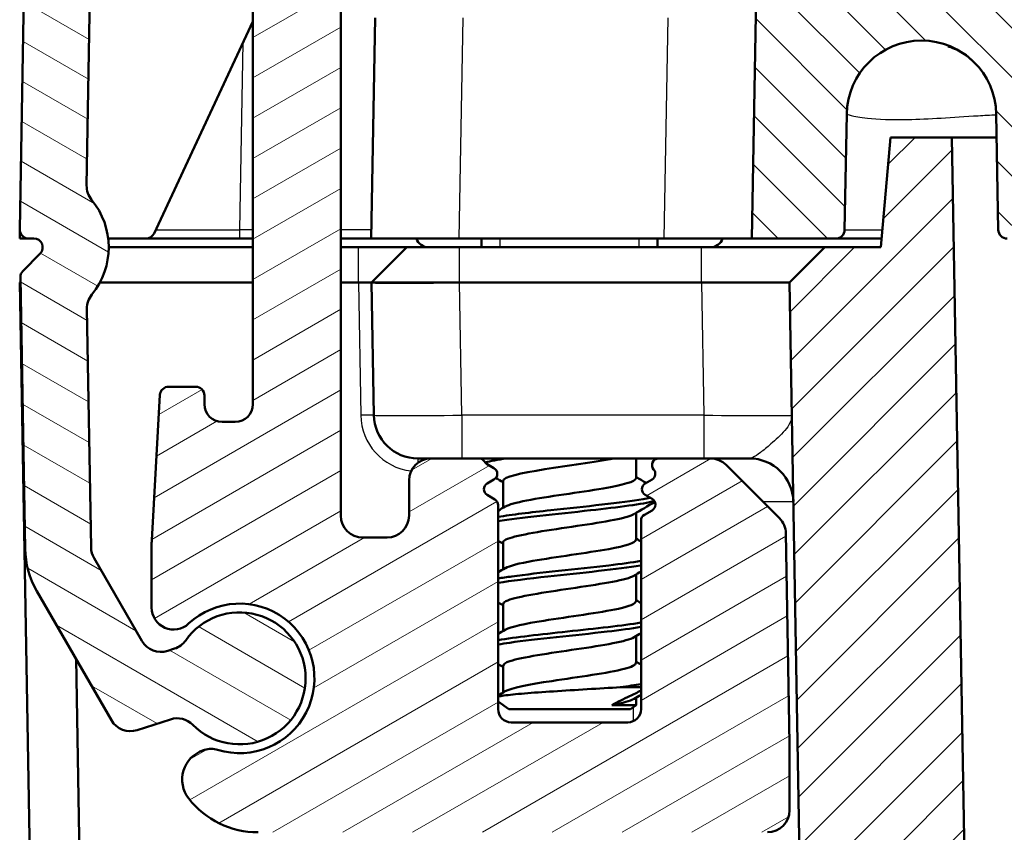
# Model space of a CAD drawing. Units: millimetres. Extents: x 1 to 840, y 1 to 593.
# Drawn here: x 255 to 277, y 525 to 544 of the extents above; entities that cross this region are included whole.
import ezdxf

# ---------------------------------------------------------------- set-up
doc = ezdxf.new("R2010")
doc.units = ezdxf.units.MM
for name, color, linetype, lineweight in [('Schraffur (ISO)', 1, 'Continuous', 18), ('Sichtbar (ISO)', 7, 'Continuous', 50), ('Sichtbar schmal (ISO)', 1, 'Continuous', 25)]:
    doc.layers.add(name, color=color, linetype=linetype, lineweight=lineweight)

msp = doc.modelspace()

# ---------------------------------------------------------------- hatches: boundary and pattern name
at = {"layer": 'Schraffur (ISO)'}
h = msp.add_hatch(dxfattribs=at)
h.set_pattern_fill('ANSI31', color=256, scale=6.35, angle=105.00024554, style=0)
h.set_pattern_definition([(150.00025, (0, 0), (-0.3968721, -0.6874094), [])])
edge = h.paths.add_edge_path()
edge.add_ellipse((261.614599, 551.162562), major_axis=(0, -0.8), ratio=1, start_angle=270, end_angle=293.30420214)
edge.add_ellipse((261.614599, 551.162562), major_axis=(0.3164903, -0.7347339), ratio=1, start_angle=270, end_angle=336.69579786)
edge.add_line((261.614599, 550.362562), (261.864599, 550.362562))
edge.add_line((261.864599, 550.362562), (262.064599, 550.362562))
edge.add_ellipse((262.064599, 551.862562), major_axis=(1.5, 0), ratio=1, start_angle=270, end_angle=310)
edge.add_line((263.0287804, 550.7134953), (263.1359928, 550.8034572))
edge.add_ellipse((262.814599, 551.1864794), major_axis=(0.3830222, 0.3213938), ratio=1, start_angle=270, end_angle=301.34420816)
edge.add_ellipse((263.4778191, 550.962562), major_axis=(0.0639764, 0.1894915), ratio=1, start_angle=18.65579184, end_angle=90, ccw=False)
edge.add_line((263.4778191, 551.162562), (270.064599, 551.162562))
edge.add_ellipse((270.064599, 552.662562), major_axis=(1.5, 0), ratio=1, start_angle=270, end_angle=360)
edge.add_line((271.564599, 552.662562), (270.564599, 552.662562))
edge.add_ellipse((270.064599, 552.662562), major_axis=(0, -0.5), ratio=1, start_angle=0, end_angle=90, ccw=False)
edge.add_line((270.064599, 552.162562), (261.614599, 552.162562))
edge.add_ellipse((261.614599, 551.362562), major_axis=(-0.8, 0), ratio=1, start_angle=270, end_angle=360)
edge.add_line((260.814599, 551.362562), (260.814599, 551.162562))
edge = h.paths.add_edge_path()
edge.add_ellipse((254.7681204, 538.862562), major_axis=(-0.0034905, -0.1999695), ratio=1, start_angle=270, end_angle=361)
edge.add_line((254.7681204, 538.662562), (254.887775, 538.662562))
edge.add_ellipse((254.887775, 538.462562), major_axis=(0.2, 0), ratio=1, start_angle=315.5, end_angle=450, ccw=False)
edge.add_line((255.030425, 538.3223801), (254.6373461, 537.9223801))
edge.add_ellipse((254.7799962, 537.7821983), major_axis=(-0.1401819, -0.1426501), ratio=1, start_angle=270, end_angle=315.5)
edge.add_line((254.5800267, 537.7787078), (254.6876818, 531.6111515))
edge.add_ellipse((256.6873772, 531.6460563), major_axis=(0.0349048, -1.9996954), ratio=1, start_angle=270, end_angle=299)
edge.add_line((254.9553264, 530.6460563), (256.64971, 527.7112977))
edge.add_ellipse((257.0827227, 527.9612977), major_axis=(0.25, -0.4330127), ratio=1, start_angle=270, end_angle=348)
edge.add_line((257.2372312, 527.4857695), (257.9895645, 527.7302174))
edge.add_ellipse((258.144073, 527.2546891), major_axis=(-0.1545085, 0.4755283), ratio=1, start_angle=296.74368395, end_angle=360, ccw=False)
edge.add_ellipse((259.564599, 528.662562), major_axis=(1.0559046, -1.0653945), ratio=1, start_angle=270, end_angle=190.1262137)
edge.add_ellipse((257.9289039, 529.813432), major_axis=(-0.2877175, -0.4089238), ratio=1, start_angle=53.13010235, end_angle=90, ccw=False)
edge.add_line((258.0834124, 529.3379038), (257.9289313, 529.2877098))
edge.add_ellipse((257.7744228, 529.7632381), major_axis=(-0.4755283, -0.1545085), ratio=1, start_angle=12, end_angle=90, ccw=False)
edge.add_line((257.3414101, 529.5132381), (256.2543645, 531.3960563))
edge.add_ellipse((256.6873772, 531.6460563), major_axis=(-0.25, 0.4330127), ratio=1, start_angle=61, end_angle=90, ccw=False)
edge.add_line((256.1874533, 531.6373301), (256.0927412, 537.0633863))
edge.add_ellipse((256.592665, 537.0721125), major_axis=(-0.0087262, 0.4999238), ratio=1, start_angle=49.80050205, end_angle=90, ccw=False)
edge.add_ellipse((254.887775, 538.462562), major_axis=(1.0744383, 1.317415), ratio=1, start_angle=270, end_angle=348.67985979)
edge.add_ellipse((256.5858286, 539.8613521), major_axis=(-0.3179069, 0.3859213), ratio=1, start_angle=49.51963816, end_angle=90, ccw=False)
edge.add_line((256.0859047, 539.8700783), (256.357454, 555.4271231))
edge.add_ellipse((256.8573778, 555.4183969), major_axis=(0.0087262, 0.4999238), ratio=1, start_angle=49.4147447, end_angle=90, ccw=False)
edge.add_ellipse((266.5809738, 546.7898582), major_axis=(8.9604056, 10.0975805), ratio=1, start_angle=82.1705106, end_angle=90, ccw=False)
edge.add_ellipse((258.1234494, 556.662562), major_axis=(0.3797194, 0.3252894), ratio=1, start_angle=49.4147447, end_angle=90, ccw=False)
edge.add_line((258.1234494, 557.162562), (267.864599, 557.162562))
edge.add_ellipse((267.864599, 556.662562), major_axis=(0.5, 0), ratio=1, start_angle=0, end_angle=90, ccw=False)
edge.add_line((268.364599, 556.662562), (268.364599, 556.462562))
edge.add_ellipse((268.864599, 556.462562), major_axis=(0, -0.5), ratio=1, start_angle=270, end_angle=360)
edge.add_line((268.864599, 555.962562), (270.064599, 555.962562))
edge.add_ellipse((270.064599, 555.462562), major_axis=(0.5, 0), ratio=1, start_angle=23.57817848, end_angle=90, ccw=False)
edge.add_line((270.5228565, 555.662562), (271.6063414, 555.662562))
edge.add_ellipse((272.064599, 555.462562), major_axis=(0.2, 0.4582576), ratio=1, start_angle=23.57817848, end_angle=90, ccw=False)
edge.add_ellipse((272.064599, 556.462562), major_axis=(0.5, 0), ratio=1, start_angle=270, end_angle=336.37718323)
edge.add_ellipse((272.064599, 556.462562), major_axis=(0.200357, 0.4581016), ratio=1, start_angle=270, end_angle=293.62281677)
edge.add_line((272.564599, 556.462562), (272.564599, 556.662562))
edge.add_ellipse((272.064599, 556.662562), major_axis=(0, 0.5), ratio=1, start_angle=270, end_angle=290.55924992)
edge.add_ellipse((272.064599, 556.662562), major_axis=(-0.1755879, 0.4681548), ratio=1, start_angle=270, end_angle=339.44075008)
edge.add_line((272.064599, 557.162562), (269.764599, 557.162562))
edge.add_ellipse((269.764599, 557.362562), major_axis=(-0.2, 0), ratio=1, start_angle=0, end_angle=90, ccw=False)
edge.add_line((269.564599, 557.362562), (269.564599, 558.462562))
edge.add_ellipse((269.364599, 558.462562), major_axis=(0, 0.2), ratio=1, start_angle=270, end_angle=360)
edge.add_line((269.364599, 558.662562), (257.7614323, 558.662562))
edge.add_ellipse((257.7614323, 557.662562), major_axis=(-1, 0), ratio=1, start_angle=270, end_angle=309.04770621)
edge.add_ellipse((266.5809738, 546.7898582), major_axis=(-11.6493255, -9.4495087), ratio=1, start_angle=270, end_angle=280.90458759)
edge.add_ellipse((255.8638482, 555.7978112), major_axis=(-0.6434252, -0.765509), ratio=1, start_angle=270, end_angle=309.04770621)
edge.add_line((254.8640005, 555.8152636), (254.5681509, 538.8660525))
h = msp.add_hatch(dxfattribs=at)
h.set_pattern_fill('ANSI31', color=256, scale=6.35, angle=90.00021046, style=0)
h.set_pattern_definition([(135.00021, (0, 0), (-0.5612639, -0.5612681), [])])
edge = h.paths.add_edge_path()
edge.add_ellipse((396.3003185, 545.162562), major_axis=(-0.5, 0), ratio=1, start_angle=1, end_angle=90)
edge.add_line((396.3003185, 544.662562), (396.3232503, 544.662562))
edge.add_ellipse((396.3232503, 544.162562), major_axis=(-0.0087262, 0.4999238), ratio=1, start_angle=270, end_angle=359, ccw=False)
edge.add_line((396.8231742, 544.1712882), (396.9193293, 538.662562))
edge.add_line((396.9193293, 538.662562), (395.0111384, 538.662562))
edge.add_ellipse((395.0111384, 538.862562), major_axis=(0.0034905, -0.1999695), ratio=1, start_angle=270, end_angle=359, ccw=False)
edge.add_line((394.8111689, 538.8590715), (394.765222, 541.4913643))
edge.add_ellipse((393.064599, 541.4616799), major_axis=(0.0296845, 1.7006231), ratio=1, start_angle=272, end_angle=450)
edge.add_line((391.3639759, 541.4913643), (391.318029, 538.8590715))
edge.add_ellipse((391.1180595, 538.862562), major_axis=(0.2, 0), ratio=1, start_angle=270, end_angle=359, ccw=False)
edge.add_line((391.1180595, 538.662562), (390.2611384, 538.662562))
edge.add_ellipse((390.2611384, 538.862562), major_axis=(0.0034905, -0.1999695), ratio=1, start_angle=270, end_angle=359, ccw=False)
edge.add_line((390.0611689, 538.8590715), (389.8021637, 553.6974668))
edge.add_ellipse((387.8024683, 553.662562), major_axis=(2, 0), ratio=1, start_angle=1, end_angle=90)
edge.add_line((387.8024683, 555.662562), (384.760424, 555.662562))
edge.add_line((384.760424, 555.662562), (384.760424, 555.762562))
edge.add_line((384.760424, 555.762562), (376.8081377, 555.762562))
edge.add_line((376.8081377, 555.762562), (376.8081377, 555.662562))
edge.add_line((376.8081377, 555.662562), (291.3210602, 555.662562))
edge.add_line((291.3210602, 555.662562), (291.3210602, 555.762562))
edge.add_line((291.3210602, 555.762562), (283.3687739, 555.762562))
edge.add_line((283.3687739, 555.762562), (283.3687739, 555.662562))
edge.add_line((283.3687739, 555.662562), (280.3267296, 555.662562))
edge.add_ellipse((280.3267296, 553.662562), major_axis=(0.0349048, 1.9996954), ratio=1, start_angle=1, end_angle=90)
edge.add_line((278.3270342, 553.6974668), (278.068029, 538.8590715))
edge.add_ellipse((277.8680595, 538.862562), major_axis=(0.2, 0), ratio=1, start_angle=270, end_angle=359, ccw=False)
edge.add_line((277.8680595, 538.662562), (277.0111384, 538.662562))
edge.add_ellipse((277.0111384, 538.862562), major_axis=(0.0034905, -0.1999695), ratio=1, start_angle=270, end_angle=359, ccw=False)
edge.add_line((276.8111689, 538.8590715), (276.765222, 541.4913643))
edge.add_ellipse((275.064599, 541.4616799), major_axis=(0.0296845, 1.7006231), ratio=1, start_angle=272, end_angle=450)
edge.add_line((273.3639759, 541.4913643), (273.318029, 538.8590715))
edge.add_ellipse((273.1180595, 538.862562), major_axis=(0.2, 0), ratio=1, start_angle=270, end_angle=359, ccw=False)
edge.add_line((273.1180595, 538.662562), (271.2098686, 538.662562))
edge.add_line((271.2098686, 538.662562), (271.3060237, 544.1712882))
edge.add_ellipse((271.8059476, 544.162562), major_axis=(-0.5, 0), ratio=1, start_angle=270, end_angle=359, ccw=False)
edge.add_line((271.8059476, 544.662562), (271.8288794, 544.662562))
edge.add_ellipse((271.8288794, 545.162562), major_axis=(-0.0087262, -0.4999238), ratio=1, start_angle=1, end_angle=90)
edge.add_line((272.3288033, 545.1538358), (272.5227006, 556.262205))
edge.add_line((272.5227006, 556.262205), (272.5327537, 556.8381499))
edge.add_line((272.5327537, 556.8381499), (272.550637, 557.8626838))
edge.add_line((272.550637, 557.8626838), (273.364599, 558.662562))
edge.add_line((273.364599, 558.662562), (394.764599, 558.662562))
edge.add_line((394.764599, 558.662562), (395.5785609, 557.8626838))
edge.add_line((395.5785609, 557.8626838), (395.8003947, 545.1538358))
h = msp.add_hatch(dxfattribs=at)
h.set_pattern_fill('ANSI31', color=256, scale=6.35, angle=-14.99997778, style=0)
h.set_pattern_definition([(30.00002, (0, 0), (-0.3968753, 0.6874075), [])])
edge = h.paths.add_edge_path()
edge.add_ellipse((268.8583812, 532.962562), major_axis=(-0.1299038, -0.075), ratio=1, start_angle=270, end_angle=390)
edge.add_line((268.7833812, 532.8326582), (268.939599, 532.7424658))
edge.add_ellipse((268.864599, 532.612562), major_axis=(0.1299038, -0.075), ratio=1, start_angle=330, end_angle=450, ccw=False)
edge.add_line((268.939599, 532.4826582), (268.764599, 532.3816219))
edge.add_ellipse((268.839599, 532.2517181), major_axis=(-0.1299038, -0.075), ratio=1, start_angle=270, end_angle=330)
edge.add_line((268.689599, 532.2517181), (268.689599, 527.962562))
edge.add_ellipse((268.389599, 527.962562), major_axis=(0, -0.3), ratio=1, start_angle=0, end_angle=90, ccw=False)
edge.add_line((268.389599, 527.662562), (265.739599, 527.662562))
edge.add_ellipse((265.739599, 527.962562), major_axis=(-0.3, 0), ratio=1, start_angle=0, end_angle=90, ccw=False)
edge.add_line((265.439599, 527.962562), (265.439599, 532.6017181))
edge.add_ellipse((265.289599, 532.6017181), major_axis=(0, 0.15), ratio=1, start_angle=270, end_angle=330)
edge.add_line((265.364599, 532.7316219), (265.189599, 532.8326582))
edge.add_ellipse((265.264599, 532.962562), major_axis=(-0.1299038, 0.075), ratio=1, start_angle=330, end_angle=450, ccw=False)
edge.add_line((265.189599, 533.0924658), (265.3458167, 533.1826582))
edge.add_ellipse((265.2708167, 533.312562), major_axis=(0.1299038, 0.075), ratio=1, start_angle=270, end_angle=390)
edge.add_line((265.3458167, 533.4424658), (265.189599, 533.5326582))
edge.add_ellipse((265.264599, 533.662562), major_axis=(-0.1299038, 0.075), ratio=1, start_angle=60, end_angle=90, ccw=False)
edge.add_ellipse((265.0047913, 533.512562), major_axis=(-0.075, 0.1299038), ratio=1, start_angle=270, end_angle=330)
edge.add_line((265.0047913, 533.662562), (263.914599, 533.662562))
edge.add_ellipse((263.914599, 533.162562), major_axis=(-0.5, 0), ratio=1, start_angle=270, end_angle=360)
edge.add_line((263.414599, 533.162562), (263.414599, 532.362562))
edge.add_ellipse((262.914599, 532.362562), major_axis=(0, -0.5), ratio=1, start_angle=0, end_angle=90, ccw=False)
edge.add_line((262.914599, 531.862562), (262.364599, 531.862562))
edge.add_ellipse((262.364599, 532.362562), major_axis=(-0.5, 0), ratio=1, start_angle=0, end_angle=90, ccw=False)
edge.add_line((261.864599, 532.362562), (261.864599, 550.362562))
edge.add_line((261.864599, 550.362562), (261.864599, 550.5046166))
edge.add_ellipse((261.664599, 550.5046166), major_axis=(0, 0.2), ratio=1, start_angle=270, end_angle=350)
edge.add_line((261.6993286, 550.7015782), (260.8798651, 550.8460717))
edge.add_line((260.8798651, 550.8460717), (259.7382471, 551.0473697))
edge.add_ellipse((259.564599, 550.062562), major_axis=(-0.9848078, 0.1736482), ratio=1, start_angle=270, end_angle=315)
edge.add_line((258.9910225, 550.881714), (258.5275579, 550.5571926))
edge.add_ellipse((259.1011344, 549.7380406), major_axis=(-0.819152, -0.5735764), ratio=1, start_angle=270, end_angle=297)
edge.add_line((258.2181868, 550.2075122), (257.8816514, 549.5745811))
edge.add_ellipse((258.764599, 549.1051095), major_axis=(-0.4694716, -0.8829476), ratio=1, start_angle=270, end_angle=298)
edge.add_line((257.764599, 549.1051095), (257.764599, 548.1942373))
edge.add_ellipse((257.964599, 548.1942373), major_axis=(0, -0.2), ratio=1, start_angle=270, end_angle=360)
edge.add_line((257.964599, 547.9942373), (258.564599, 547.9942373))
edge.add_ellipse((258.564599, 548.1942373), major_axis=(0.2, 0), ratio=1, start_angle=270, end_angle=360)
edge.add_line((258.764599, 548.1942373), (258.764599, 548.3942373))
edge.add_ellipse((259.164599, 548.3942373), major_axis=(0, 0.4), ratio=1, start_angle=0, end_angle=90, ccw=False)
edge.add_line((259.164599, 548.7942373), (259.464599, 548.7942373))
edge.add_ellipse((259.464599, 548.3942373), major_axis=(0.4, 0), ratio=1, start_angle=0, end_angle=90, ccw=False)
edge.add_line((259.864599, 548.3942373), (259.864599, 534.8942373))
edge.add_ellipse((259.464599, 534.8942373), major_axis=(0, -0.4), ratio=1, start_angle=0, end_angle=90, ccw=False)
edge.add_line((259.464599, 534.4942373), (259.164599, 534.4942373))
edge.add_ellipse((259.164599, 534.8942373), major_axis=(-0.4, 0), ratio=1, start_angle=0, end_angle=90, ccw=False)
edge.add_line((258.764599, 534.8942373), (258.764599, 535.0942373))
edge.add_ellipse((258.564599, 535.0942373), major_axis=(0, 0.2), ratio=1, start_angle=270, end_angle=360)
edge.add_line((258.564599, 535.2942373), (257.9535542, 535.2942373))
edge.add_ellipse((257.9535542, 535.0942373), major_axis=(-0.2, 0), ratio=1, start_angle=270, end_angle=356.74694669)
edge.add_line((257.7538765, 535.1055865), (257.5662103, 531.8037886))
edge.add_ellipse((258.564599, 531.7470426), major_axis=(-0.056746, -0.9983886), ratio=1, start_angle=270, end_angle=273.25305331)
edge.add_line((257.564599, 531.7470426), (257.564599, 530.2719097))
edge.add_ellipse((258.064599, 530.2719097), major_axis=(0, -0.5), ratio=1, start_angle=270, end_angle=402.98588608)
edge.add_ellipse((259.564599, 528.662562), major_axis=(1.2435869, 1.1590909), ratio=1, start_angle=209.91731269, end_angle=450, ccw=False)
edge.add_ellipse((258.9178276, 526.5597812), major_axis=(-0.4779047, 0.1469935), ratio=1, start_angle=270, end_angle=305.09680123)
edge.add_line((258.7633191, 527.0353095), (258.7417509, 527.0283015))
edge.add_ellipse((258.9580628, 526.362562), major_axis=(-0.6657396, -0.2163119), ratio=1, start_angle=270, end_angle=379.97987244)
edge.add_ellipse((259.9827579, 527.162562), major_axis=(1.2307692, -1.576454), ratio=1, start_angle=270, end_angle=322.02012756)
edge.add_line((259.9827579, 525.162562), (271.564599, 525.162562))
edge.add_ellipse((271.564599, 525.662562), major_axis=(0.5, 0), ratio=1, start_angle=270, end_angle=360)
edge.add_line((272.064599, 525.662562), (272.064599, 527.162562))
edge.add_ellipse((271.564599, 527.162562), major_axis=(0, 0.5), ratio=1, start_angle=270, end_angle=272)
edge.add_line((272.0642944, 527.1800117), (271.9808492, 531.9605796))
edge.add_ellipse((271.4809254, 531.9518534), major_axis=(-0.0087262, 0.4999238), ratio=1, start_angle=270, end_angle=314)
edge.add_line((271.8344788, 532.3054068), (270.6237702, 533.5161154))
edge.add_ellipse((270.2702169, 533.162562), major_axis=(0.3535534, 0.3535534), ratio=1, start_angle=0, end_angle=45)
edge.add_line((270.2702169, 533.662562), (269.0882058, 533.662562))
edge.add_ellipse((269.0882058, 533.512562), major_axis=(-0.15, 0), ratio=1, start_angle=270, end_angle=401.8103149)
edge.add_ellipse((268.864599, 533.312562), major_axis=(0.1, -0.1118034), ratio=1, start_angle=348.1896851, end_angle=450, ccw=False)
edge.add_line((268.939599, 533.1826582), (268.7833812, 533.0924658))
h = msp.add_hatch(dxfattribs=at)
h.set_pattern_fill('ANSI31', color=256, scale=6.35, style=0)
h.set_pattern_definition([(45, (0, 0), (-0.561266, 0.561266), [])])
edge = h.paths.add_edge_path()
edge.add_line((279.2769686, 474.962562), (278.3836487, 474.962562))
edge.add_spline(control_points=[(278.3836487, 474.962562), (278.2600609, 474.962562), (278.132285, 474.962562), (277.8860003, 474.999281), (277.7575272, 475.0315843), (277.4484614, 475.1845404), (277.3101601, 475.3031595), (277.1122001, 475.5308439), (277.0195425, 475.6722111), (276.8904573, 476.0594032), (276.8870555, 476.2542964), (276.8838771, 476.4363834)], knot_values=[-0.2387802238, -0.2387802238, -0.2387802238, -0.2387802238, -0.1913114084, -0.1913114084, -0.1517481692, -0.1517481692, -0.1016938849, -0.1016938849, -0.0546344144, -0.0546344144, 0, 0, 0, 0], degree=3, periodic=0)
edge.add_line((276.8838771, 476.4363834), (275.7575685, 540.962562))
edge.add_line((275.7575685, 540.962562), (274.3575685, 540.962562))
edge.add_line((274.3575685, 540.962562), (274.1388468, 538.462562))
edge.add_line((274.1388468, 538.462562), (272.864599, 538.462562))
edge.add_line((272.864599, 538.462562), (272.064599, 537.662562))
edge.add_line((272.064599, 537.662562), (273.2381886, 470.4276572))
edge.add_ellipse((275.237884, 470.462562), major_axis=(0.0349048, -1.9996954), ratio=1, start_angle=270, end_angle=359)
edge.add_line((275.237884, 468.462562), (326.2225112, 468.462562))
edge.add_ellipse((326.2225112, 468.762562), major_axis=(0.3, 0), ratio=1, start_angle=270, end_angle=358)
edge.add_line((326.5223284, 468.7520921), (326.5544883, 469.6730318))
edge.add_ellipse((326.8543056, 469.662562), major_axis=(0.0104698, 0.2998172), ratio=1, start_angle=2, end_angle=90, ccw=False)
edge.add_line((326.8543056, 469.962562), (331.5248923, 469.962562))
edge.add_ellipse((331.5248923, 469.662562), major_axis=(0.3, 0), ratio=1, start_angle=2, end_angle=90, ccw=False)
edge.add_line((331.8247096, 469.6730318), (331.8568695, 468.7520921))
edge.add_ellipse((332.1566867, 468.762562), major_axis=(0.0104698, -0.2998172), ratio=1, start_angle=270, end_angle=358)
edge.add_line((332.1566867, 468.462562), (335.9725112, 468.462562))
edge.add_ellipse((335.9725112, 468.762562), major_axis=(0.3, 0), ratio=1, start_angle=270, end_angle=358)
edge.add_line((336.2723284, 468.7520921), (336.3044883, 469.6730318))
edge.add_ellipse((336.6043056, 469.662562), major_axis=(0.0104698, 0.2998172), ratio=1, start_angle=2, end_angle=90, ccw=False)
edge.add_line((336.6043056, 469.962562), (341.2748923, 469.962562))
edge.add_ellipse((341.2748923, 469.662562), major_axis=(0.3, 0), ratio=1, start_angle=2, end_angle=90, ccw=False)
edge.add_line((341.5747096, 469.6730318), (341.6068695, 468.7520921))
edge.add_ellipse((341.9066867, 468.762562), major_axis=(0.0104698, -0.2998172), ratio=1, start_angle=270, end_angle=358)
edge.add_line((341.9066867, 468.462562), (392.8913139, 468.462562))
edge.add_ellipse((392.8913139, 470.462562), major_axis=(2, 0), ratio=1, start_angle=270, end_angle=359)
edge.add_line((394.8910093, 470.4276572), (396.064599, 537.662562))
edge.add_line((396.064599, 537.662562), (395.264599, 538.462562))
edge.add_line((395.264599, 538.462562), (393.9903511, 538.462562))
edge.add_line((393.9903511, 538.462562), (393.7716294, 540.962562))
edge.add_line((393.7716294, 540.962562), (392.3716294, 540.962562))
edge.add_line((392.3716294, 540.962562), (391.2453208, 476.4363834))
edge.add_spline(control_points=[(391.2453208, 476.4363834), (391.2431639, 476.3128144), (391.2409339, 476.185058), (391.1999223, 475.9394516), (391.1653817, 475.8115619), (391.007055, 475.5052126), (390.8860402, 475.3690026), (390.6549356, 475.1750463), (390.5119728, 475.0848701), (390.1225869, 474.962562), (389.927664, 474.962562), (389.7455493, 474.962562)], knot_values=[-0.2387802238, -0.2387802238, -0.2387802238, -0.2387802238, -0.1913114084, -0.1913114084, -0.1517481692, -0.1517481692, -0.1016938849, -0.1016938849, -0.0546344144, -0.0546344144, 0, 0, 0, 0], degree=3, periodic=0)
edge.add_line((389.7455493, 474.962562), (388.8522293, 474.962562))
edge.add_spline(control_points=[(388.8522293, 474.962562), (388.6784244, 474.962562), (388.4908939, 474.962562), (388.1059081, 475.0783679), (387.9638518, 475.1671152), (387.752208, 475.3409991), (387.6358014, 475.4631756), (387.4405028, 475.8307055), (387.406398, 476.0241236), (387.3750177, 476.2020897)], knot_values=[-0.2030018429, -0.2030018429, -0.2030018429, -0.2030018429, -0.1496103495, -0.1496103495, -0.1013008837, -0.1013008837, -0.0542134705, -0.0542134705, 0, 0, 0, 0], degree=3, periodic=0)
edge.add_line((387.3750177, 476.2020897), (387.1811655, 477.3014805))
edge.add_ellipse((386.3933193, 477.162562), major_axis=(-0.1389185, 0.7878462), ratio=1, start_angle=270, end_angle=350)
edge.add_line((386.3933193, 477.962562), (385.185599, 477.962562))
edge.add_line((385.185599, 477.962562), (384.685599, 477.462562))
edge.add_line((384.685599, 477.462562), (384.685599, 471.462562))
edge.add_line((384.685599, 471.462562), (383.064599, 470.4885669))
edge.add_line((383.064599, 470.4885669), (381.443599, 471.462562))
edge.add_line((381.443599, 471.462562), (381.443599, 477.462562))
edge.add_line((381.443599, 477.462562), (380.943599, 477.962562))
edge.add_line((380.943599, 477.962562), (379.7358787, 477.962562))
edge.add_ellipse((379.7358787, 477.162562), major_axis=(-0.8, 0), ratio=1, start_angle=270, end_angle=350)
edge.add_line((378.9480325, 477.3014805), (378.2251993, 473.2020897))
edge.add_spline(control_points=[(378.2251993, 473.2020897), (378.1950183, 473.0309253), (378.162454, 472.8462438), (377.9815554, 472.4872163), (377.8694885, 472.362729), (377.6614947, 472.1844951), (377.5209606, 472.0910727), (377.1251011, 471.962562), (376.9286992, 471.962562), (376.7479876, 471.962562)], knot_values=[-0.2030018429, -0.2030018429, -0.2030018429, -0.2030018429, -0.1496103495, -0.1496103495, -0.1013008837, -0.1013008837, -0.0542134705, -0.0542134705, 0, 0, 0, 0], degree=3, periodic=0)
edge.add_line((376.7479876, 471.962562), (373.8260304, 471.962562))
edge.add_line((373.8260304, 471.962562), (373.8260304, 471.862562))
edge.add_line((373.8260304, 471.862562), (365.8737441, 471.862562))
edge.add_line((365.8737441, 471.862562), (365.8737441, 471.962562))
edge.add_line((365.8737441, 471.962562), (342.8562069, 471.962562))
edge.add_spline(control_points=[(342.8562069, 471.962562), (342.8249181, 471.962562), (342.7938209, 471.967457), (342.7342693, 471.9866812), (342.7061797, 472.0008927), (342.6491056, 472.0420284), (342.622179, 472.070841), (342.5808856, 472.1371658), (342.5669137, 472.1740439), (342.5604029, 472.212562)], knot_values=[-0.0422119907, -0.0422119907, -0.0422119907, -0.0422119907, -0.0328253296, -0.0328253296, -0.0234386684, -0.0234386684, -0.0117193342, -0.0117193342, 0, 0, 0, 0], degree=3, periodic=0)
edge.add_ellipse((342.264599, 472.162562), major_axis=(-0.05, 0.295804), ratio=1, start_angle=270, end_angle=350.40593177)
edge.add_line((342.264599, 472.462562), (340.3562069, 472.462562))
edge.add_spline(control_points=[(340.3562069, 472.462562), (340.3249181, 472.462562), (340.2938209, 472.457667), (340.2342693, 472.4384428), (340.2061797, 472.4242313), (340.1491056, 472.3830956), (340.122179, 472.354283), (340.0808856, 472.2879582), (340.0669137, 472.2510801), (340.0604029, 472.212562)], knot_values=[-0.0422119907, -0.0422119907, -0.0422119907, -0.0422119907, -0.0328253296, -0.0328253296, -0.0234386684, -0.0234386684, -0.0117193342, -0.0117193342, 0, 0, 0, 0], degree=3, periodic=0)
edge.add_ellipse((339.764599, 472.262562), major_axis=(-0.05, -0.295804), ratio=1, start_angle=9.59406823, end_angle=90, ccw=False)
edge.add_line((339.764599, 471.962562), (328.364599, 471.962562))
edge.add_ellipse((328.364599, 472.262562), major_axis=(-0.3, 0), ratio=1, start_angle=9.59406823, end_angle=90, ccw=False)
edge.add_spline(control_points=[(328.068795, 472.212562), (328.0635802, 472.2434132), (328.0535708, 472.2732596), (328.0246901, 472.3287743), (328.0059958, 472.3541024), (327.9559232, 472.4035222), (327.9230258, 472.4252702), (327.8507464, 472.4549318), (327.8120554, 472.462562), (327.772991, 472.462562)], knot_values=[-0.0422119907, -0.0422119907, -0.0422119907, -0.0422119907, -0.0328253296, -0.0328253296, -0.0234386684, -0.0234386684, -0.0117193342, -0.0117193342, 0, 0, 0, 0], degree=3, periodic=0)
edge.add_line((327.772991, 472.462562), (325.864599, 472.462562))
edge.add_ellipse((325.864599, 472.162562), major_axis=(-0.3, 0), ratio=1, start_angle=270, end_angle=350.40593177)
edge.add_spline(control_points=[(325.568795, 472.212562), (325.5635802, 472.1817107), (325.5535708, 472.1518644), (325.5246901, 472.0963497), (325.5059958, 472.0710216), (325.4559232, 472.0216017), (325.4230258, 471.9998538), (325.3507464, 471.9701921), (325.3120554, 471.962562), (325.272991, 471.962562)], knot_values=[-0.0422119907, -0.0422119907, -0.0422119907, -0.0422119907, -0.0328253296, -0.0328253296, -0.0234386684, -0.0234386684, -0.0117193342, -0.0117193342, 0, 0, 0, 0], degree=3, periodic=0)
edge.add_line((325.272991, 471.962562), (302.2554538, 471.962562))
edge.add_line((302.2554538, 471.962562), (302.2554538, 471.862562))
edge.add_line((302.2554538, 471.862562), (294.3031675, 471.862562))
edge.add_line((294.3031675, 471.862562), (294.3031675, 471.962562))
edge.add_line((294.3031675, 471.962562), (291.3812103, 471.962562))
edge.add_spline(control_points=[(291.3812103, 471.962562), (291.2074053, 471.962562), (291.0198749, 471.962562), (290.6348891, 472.0783679), (290.4928328, 472.1671152), (290.281189, 472.3409991), (290.1647823, 472.4631756), (289.9694837, 472.8307055), (289.9353789, 473.0241236), (289.9039987, 473.2020897)], knot_values=[-0.2030018429, -0.2030018429, -0.2030018429, -0.2030018429, -0.1496103495, -0.1496103495, -0.1013008837, -0.1013008837, -0.0542134705, -0.0542134705, 0, 0, 0, 0], degree=3, periodic=0)
edge.add_line((289.9039987, 473.2020897), (289.1811655, 477.3014805))
edge.add_ellipse((288.3933193, 477.162562), major_axis=(-0.1389185, 0.7878462), ratio=1, start_angle=270, end_angle=350)
edge.add_line((288.3933193, 477.962562), (287.185599, 477.962562))
edge.add_line((287.185599, 477.962562), (286.685599, 477.462562))
edge.add_line((286.685599, 477.462562), (286.685599, 471.462562))
edge.add_line((286.685599, 471.462562), (285.064599, 470.4885669))
edge.add_line((285.064599, 470.4885669), (283.443599, 471.462562))
edge.add_line((283.443599, 471.462562), (283.443599, 477.462562))
edge.add_line((283.443599, 477.462562), (282.943599, 477.962562))
edge.add_line((282.943599, 477.962562), (281.7358787, 477.962562))
edge.add_ellipse((281.7358787, 477.162562), major_axis=(-0.8, 0), ratio=1, start_angle=270, end_angle=350)
edge.add_line((280.9480325, 477.3014805), (280.7541802, 476.2020897))
edge.add_spline(control_points=[(280.7541802, 476.2020897), (280.7239993, 476.0309253), (280.691435, 475.8462438), (280.5105363, 475.4872163), (280.3984694, 475.362729), (280.1904757, 475.1844951), (280.0499415, 475.0910727), (279.654082, 474.962562), (279.4576801, 474.962562), (279.2769686, 474.962562)], knot_values=[-0.2030018429, -0.2030018429, -0.2030018429, -0.2030018429, -0.1496103495, -0.1496103495, -0.1013008837, -0.1013008837, -0.0542134705, -0.0542134705, 0, 0, 0, 0], degree=3, periodic=0)

# ---------------------------------------------------------------- linework, layer by layer
at = {"layer": 'Sichtbar (ISO)'}
for p, q in [((254.8640005, 555.8152636), (254.5681509, 538.8660525)), ((256.0859047, 539.8700783), (256.357454, 555.4271231)), ((261.864599, 532.362562), (261.864599, 550.5046166)), ((259.864599, 548.3942373), (259.864599, 534.8942373)), ((271.3060237, 544.1712882), (271.2098686, 538.662562)), ((257.6184465, 538.7780383), (259.864599, 543.5949279)), ((262.6427181, 543.6800144), (262.5551382, 538.662562)), ((273.318029, 538.8590715), (273.3639759, 541.4913643)), ((276.765222, 541.4913643), (276.8111689, 538.8590715)), ((274.3575685, 540.962562), (274.1388468, 538.462562)), ((275.7575685, 540.962562), (274.3575685, 540.962562)), ((276.8838771, 476.4363834), (275.7575685, 540.962562)), ((276.7744523, 540.962562), (275.7575685, 540.962562)), ((254.5681509, 538.8660525), (254.564599, 538.662562)), ((254.564599, 538.662562), (254.7681204, 538.662562)), ((254.7681204, 538.662562), (254.887775, 538.662562)), ((257.4371849, 538.662562), (256.5759693, 538.662562)), ((257.4371849, 538.662562), (259.5677244, 538.662562)), ((259.5677244, 538.662562), (259.864599, 538.662562)), ((261.864599, 538.662562), (262.5551382, 538.662562)), ((264.5548336, 538.662562), (262.5551382, 538.662562)), ((269.2101732, 538.662562), (264.5548336, 538.662562)), ((265.064599, 538.462562), (265.064599, 538.662562)), ((269.064599, 538.462562), (269.064599, 538.662562)), ((269.2101732, 538.662562), (271.2098686, 538.662562)), ((271.2098686, 538.662562), (273.1180595, 538.662562)), ((273.1180595, 538.662562), (274.1563445, 538.662562)), ((255.030425, 538.3223801), (254.6373461, 537.9223801)), ((259.864599, 538.462562), (256.587775, 538.462562)), ((262.264599, 538.462562), (261.864599, 538.462562)), ((263.364599, 538.462562), (262.264599, 538.462562)), ((262.564599, 537.662562), (263.364599, 538.462562)), ((263.364599, 538.462562), (264.564599, 538.462562)), ((270.064599, 538.462562), (264.564599, 538.462562)), ((272.864599, 538.462562), (270.064599, 538.462562)), ((272.864599, 538.462562), (272.064599, 537.662562)), ((274.1388468, 538.462562), (272.864599, 538.462562)), ((254.5817546, 537.6797176), (254.564599, 537.662562)), ((254.564599, 537.662562), (254.582054, 537.662562)), ((255.7226756, 471.3163933), (254.564599, 537.662562)), ((254.5800267, 537.7787078), (254.6876818, 531.6111515)), ((259.864599, 537.662562), (256.387775, 537.662562)), ((262.264599, 537.662562), (261.864599, 537.662562)), ((262.264599, 537.662562), (262.564599, 537.662562)), ((262.564599, 537.662562), (262.6172688, 534.6451096)), ((264.5642944, 537.662562), (262.564599, 537.662562)), ((264.564599, 537.662562), (264.5642944, 537.6625607)), ((270.064599, 537.662562), (264.564599, 537.662562)), ((270.0649036, 537.662562), (270.064599, 537.662562)), ((272.064599, 537.662562), (273.2381886, 470.4276572)), ((256.1874533, 531.6373301), (256.0927412, 537.0633863)), ((258.564599, 535.2942373), (257.9535542, 535.2942373)), ((257.7538765, 535.1055865), (257.5662103, 531.8037886)), ((258.764599, 534.8942373), (258.764599, 535.0942373)), ((259.464599, 534.4942373), (259.164599, 534.4942373)), ((263.914599, 533.662562), (263.6171165, 533.662562)), ((265.0047913, 533.662562), (263.914599, 533.662562)), ((265.0047913, 533.662562), (269.0882058, 533.662562)), ((268.577099, 533.212562), (268.577099, 533.662562)), ((270.2702169, 533.662562), (269.0882058, 533.662562)), ((270.2702169, 533.662562), (271.151722, 533.662562)), ((265.3458167, 533.4424658), (265.189599, 533.5326582)), ((271.8344788, 532.3054068), (270.6237702, 533.5161154)), ((263.414599, 533.162562), (263.414599, 532.362562)), ((265.189599, 533.0924658), (265.3458167, 533.1826582)), ((268.939599, 533.1826582), (268.7833812, 533.0924658)), ((265.552099, 532.5402731), (265.552099, 533.1514959)), ((265.364599, 532.7316219), (265.189599, 532.8326582)), ((268.7833812, 532.8326582), (268.939599, 532.7424658)), ((265.439599, 527.962562), (265.439599, 532.6017181)), ((268.577099, 531.812562), (268.577099, 532.4237848)), ((268.939599, 532.4826582), (268.764599, 532.3816219)), ((268.689599, 532.2517181), (268.689599, 527.962562)), ((262.914599, 531.862562), (262.364599, 531.862562)), ((272.0642944, 527.1800117), (271.9808492, 531.9605796)), ((257.564599, 531.7470426), (257.564599, 530.2719097)), ((265.552099, 531.1402731), (265.552099, 531.7514959)), ((257.3414101, 529.5132381), (256.2543645, 531.3960563)), ((268.577099, 530.412562), (268.577099, 531.0237848)), ((254.9553264, 530.6460563), (256.64971, 527.7112977)), ((265.552099, 529.7402731), (265.552099, 530.3514959)), ((268.577099, 529.012562), (268.577099, 529.6237848)), ((258.0834124, 529.3379038), (257.9289313, 529.2877098)), ((255.8453516, 529.1044875), (256.8695594, 470.4276572)), ((265.552099, 528.3402743), (265.552099, 528.9514959)), ((268.689599, 528.462562), (268.2173786, 528.462562)), ((265.682099, 527.962562), (265.439599, 528.1351599)), ((268.577099, 528.0550887), (268.0265711, 528.0550887)), ((268.447099, 527.962562), (268.577099, 528.0550887)), ((268.577099, 528.0550887), (268.577099, 528.2237848)), ((265.682099, 527.962562), (268.447099, 527.962562)), ((257.2372312, 527.4857695), (257.9895645, 527.7302174)), ((268.389599, 527.662562), (265.739599, 527.662562)), ((272.064599, 525.662562), (272.064599, 527.162562)), ((258.7633191, 527.0353095), (258.7417509, 527.0283015))]:
    msp.add_line(p, q, dxfattribs=at)
for centre, radius, start, end in [((275.064599, 541.4616799), 1.7008821, 1, 179), ((256.5858286, 539.8613521), 0.5, 179, 219.48036184), ((254.887775, 538.462562), 1.7, 320.80050205, 39.48036184), ((254.7681204, 538.862562), 0.2, 179, 270), ((257.4371849, 538.862562), 0.2, 270, 335), ((273.1180595, 538.862562), 0.2, 270, 359), ((277.0111384, 538.862562), 0.2, 181, 270), ((254.887775, 538.462562), 0.2, 315.5, 90), ((263.864599, 538.762562), 0.3, 199.47122063, 270), ((270.264599, 538.762562), 0.3, 270, 340.52877937), ((254.7799962, 537.7821983), 0.2, 135.5, 181), ((256.592665, 537.0721125), 0.5, 140.80050205, 181), ((257.9535542, 535.0942373), 0.2, 90, 176.74694669), ((258.564599, 535.0942373), 0.2, 0, 90), ((259.164599, 534.8942373), 0.4, 180, 270), ((259.464599, 534.8942373), 0.4, 270, 0), ((263.6171165, 534.662562), 1, 181, 270), ((263.914599, 533.162562), 0.5, 90, 180), ((265.0047913, 533.512562), 0.15, 30, 90), ((269.0882058, 533.512562), 0.15, 90, 221.8103149), ((270.2702169, 533.162562), 0.5, 45, 90), ((271.151722, 532.662562), 1, 1, 90), ((265.264599, 533.662562), 0.15, 210, 240), ((265.2708167, 533.312562), 0.15, 300, 60), ((268.864599, 533.312562), 0.15, 300, 41.8103149), ((265.264599, 532.962562), 0.15, 120, 240), ((268.8583812, 532.962562), 0.15, 120, 240), ((265.289599, 532.6017181), 0.15, 0, 60), ((268.864599, 532.612562), 0.15, 300, 60), ((262.364599, 532.362562), 0.5, 180, 270), ((262.914599, 532.362562), 0.5, 270, 0), ((268.839599, 532.2517181), 0.15, 120, 180), ((271.4809254, 531.9518534), 0.5, 1, 45), ((256.6873772, 531.6460563), 2, 181, 210), ((256.6873772, 531.6460563), 0.5, 181, 210), ((258.564599, 531.7470426), 1, 176.74694669, 180), ((258.064599, 530.2719097), 0.5, 180, 312.98588608), ((259.564599, 528.662562), 1.7, 252.90319877, 132.98588608), ((259.564599, 528.662562), 1.5, 224.74368395, 144.86989765), ((257.7744228, 529.7632381), 0.5, 210, 288), ((257.9289039, 529.813432), 0.5, 288, 324.86989765), ((265.739599, 527.962562), 0.3, 180, 270), ((268.389599, 527.962562), 0.3, 270, 0), ((257.0827227, 527.9612977), 0.5, 210, 288), ((258.144073, 527.2546891), 0.5, 44.74368395, 108), ((271.564599, 527.162562), 0.5, 0, 2), ((258.9580628, 526.362562), 0.7, 108, 217.97987244), ((258.9178276, 526.5597812), 0.5, 72.90319877, 108), ((259.9827579, 527.162562), 2, 217.97987244, 270), ((271.564599, 525.662562), 0.5, 270, 0)]:
    msp.add_arc(centre, radius, start, end, dxfattribs=at)
msp.add_ellipse((264.564599, 537.6800157), major_axis=(-2, -0.0174537), ratio=0.0087255388, start_param=0.0000761524, end_param=1.5705678869, dxfattribs=at)
for points, knots in [([(276.1976231, 542.7302445), (276.1976231, 542.7302445), (276.1970867, 542.7307235), (276.0854987, 542.8302616), (275.9896795, 542.8912163), (275.8090033, 542.9878474), (275.7353292, 543.0099963), (275.6748031, 543.0249476), (275.6638107, 543.0264067), (275.6637885, 543.0263878)], [0, 0, 0, 0, 0.00010885896, 0.00010885896, 0.04531092881, 0.04531092881, 0.10323292297, 0.10323292297, 0.1349099596, 0.1349099596, 0.1349099596, 0.1349099596]), ([(270.0649036, 537.662562), (270.3159701, 537.6625996), (270.5837648, 537.6626467), (271.0764685, 537.6627158), (271.3013668, 537.6627361), (271.4789356, 537.6627361), (271.6565045, 537.6627361), (271.810408, 537.6627158), (272.0144413, 537.6626467), (272.0645983, 537.6626009), (272.0645989, 537.6625633)], [-0.15065356307, -0.15065356307, -0.15065356307, -0.15065356307, -0.07533607438, -0.07533607438, 0, 0, 0, 0.07533607438, 0.07533607438, 0.15065356537, 0.15065356537, 0.15065356537, 0.15065356537]), ([(268.0648514, 533.662562), (267.6460061, 533.5806266), (267.0195863, 533.4986912), (266.5031421, 533.4167558), (265.9458254, 533.3283358), (265.5537084, 533.2399159), (265.552151, 533.1514959)], [-28.9971966612, -28.9971966612, -28.9971966612, -28.9971966612, -27.8940208537, -27.8940208537, -27.8940208537, -26.7035375555, -26.7035375555, -26.7035375555, -26.7035375555]), ([(265.6077578, 532.5682283), (265.6850859, 532.6143336), (265.8506526, 532.6604389), (266.0899813, 532.7065442), (266.5648227, 532.7980198), (267.2957583, 532.8894953), (267.8310674, 532.9809708), (268.2828196, 533.0581679), (268.5683043, 533.1353649), (268.5749055, 533.212562)], [20.670181906, 20.670181906, 20.670181906, 20.670181906, 21.2909424466, 21.2909424466, 21.2909424466, 22.5225661943, 22.5225661943, 22.5225661943, 23.5619449019, 23.5619449019, 23.5619449019, 23.5619449019]), ([(265.4454601, 532.3329041), (265.7470841, 532.3840421), (266.1713673, 532.43518), (266.6398539, 532.4863179), (267.4120133, 532.5706034), (268.26384, 532.654889), (268.7355612, 532.7391745), (268.7931701, 532.7494678), (268.8447491, 532.7597612), (268.8902304, 532.7700546)], [21.0974784994, 21.0974784994, 21.0974784994, 21.0974784994, 21.7859979196, 21.7859979196, 21.7859979196, 22.9208154497, 22.9208154497, 22.9208154497, 23.0594050023, 23.0594050023, 23.0594050023, 23.0594050023]), ([(265.4396067, 532.2329041), (265.9297421, 532.3164271), (266.7808947, 532.39995), (267.5417186, 532.483473), (268.1820898, 532.5537726), (268.7307112, 532.6240723), (268.988292, 532.694372)], [21.0974784994, 21.0974784994, 21.0974784994, 21.0974784994, 22.2220286739, 22.2220286739, 22.2220286739, 23.1685414866, 23.1685414866, 23.1685414866, 23.1685414866]), ([(268.5260974, 532.3958297), (268.493891, 532.3755003), (268.4434963, 532.3551709), (268.3745042, 532.3348416), (268.0609097, 532.2424371), (267.3838733, 532.1500327), (266.7687413, 532.0576282), (266.1564945, 531.9656572), (265.6503994, 531.8736862), (265.5659879, 531.7817152), (265.5567428, 531.7716421), (265.5526257, 531.761569), (265.5533567, 531.7514959)], [-23.3121152443, -23.3121152443, -23.3121152443, -23.3121152443, -23.0384014735, -23.0384014735, -23.0384014735, -21.7942707887, -21.7942707887, -21.7942707887, -20.5559758527, -20.5559758527, -20.5559758527, -20.4203522483, -20.4203522483, -20.4203522483, -20.4203522483]), ([(265.6062269, 531.1682283), (265.700742, 531.223065), (265.9215464, 531.2779017), (266.2323672, 531.3327384), (266.7435661, 531.422927), (267.4636097, 531.5131156), (267.9576948, 531.6033041), (268.3398244, 531.6730567), (268.5669026, 531.7428094), (268.573189, 531.812562)], [14.3869965988, 14.3869965988, 14.3869965988, 14.3869965988, 15.1253165556, 15.1253165556, 15.1253165556, 16.3396124716, 16.3396124716, 16.3396124716, 17.2787595947, 17.2787595947, 17.2787595947, 17.2787595947]), ([(265.4425471, 530.9329041), (265.5340574, 530.9487721), (265.6380712, 530.96464), (265.7535258, 530.980508), (266.3591964, 531.0637507), (267.2496049, 531.1469934), (267.9541023, 531.2302361), (268.2387969, 531.2638753), (268.4874488, 531.2975146), (268.6831662, 531.3311538)], [14.8142931922, 14.8142931922, 14.8142931922, 14.8142931922, 15.0279387966, 15.0279387966, 15.0279387966, 16.1487159319, 16.1487159319, 16.1487159319, 16.6016333437, 16.6016333437, 16.6016333437, 16.6016333437]), ([(265.445398, 530.8329041), (265.7320496, 530.8815692), (266.1296422, 530.9302344), (266.5721396, 530.9788995), (267.3286692, 531.0621013), (268.1789661, 531.1453031), (268.6739547, 531.228505), (268.6792075, 531.2293879), (268.6844175, 531.2302708), (268.6895847, 531.2311538)], [14.8142931922, 14.8142931922, 14.8142931922, 14.8142931922, 15.4695186522, 15.4695186522, 15.4695186522, 16.5897455931, 16.5897455931, 16.5897455931, 16.6016333437, 16.6016333437, 16.6016333437, 16.6016333437]), ([(268.5284275, 530.9958297), (268.5097794, 530.9841381), (268.4848344, 530.9724465), (268.4534001, 530.9607549), (268.2098868, 530.8701834), (267.5939402, 530.7796119), (266.9800934, 530.6890403), (266.3680935, 530.5987413), (265.799878, 530.5084423), (265.6192565, 530.4181433), (265.5748191, 530.3959275), (265.5545707, 530.3737117), (265.5565458, 530.3514959)], [-17.0289299371, -17.0289299371, -17.0289299371, -17.0289299371, -16.8715149062, -16.8715149062, -16.8715149062, -15.6520626977, -15.6520626977, -15.6520626977, -14.436279559, -14.436279559, -14.436279559, -14.1371669412, -14.1371669412, -14.1371669412, -14.1371669412]), ([(265.6032821, 529.7682283), (265.7239016, 529.8367506), (266.0491452, 529.9052729), (266.4778552, 529.9737952), (267.0465253, 530.0646879), (267.7575209, 530.1555805), (268.1760042, 530.2464732), (268.4309034, 530.3018361), (268.5665318, 530.3571991), (268.5693982, 530.412562)], [8.1038112916, 8.1038112916, 8.1038112916, 8.1038112916, 9.0263935926, 9.0263935926, 9.0263935926, 10.2501694832, 10.2501694832, 10.2501694832, 10.9955742876, 10.9955742876, 10.9955742876, 10.9955742876]), ([(265.4420144, 529.4329041), (265.5210592, 529.4466096), (265.6095549, 529.460315), (265.7068852, 529.4740205), (266.3028569, 529.5579415), (267.1994533, 529.6418625), (267.9162439, 529.7257835), (268.216242, 529.7609069), (268.4783491, 529.7960303), (268.6828809, 529.8311538)], [8.531107885, 8.531107885, 8.531107885, 8.531107885, 8.7156375117, 8.7156375117, 8.7156375117, 9.8455472891, 9.8455472891, 9.8455472891, 10.3184480365, 10.3184480365, 10.3184480365, 10.3184480365]), ([(265.4422489, 529.5329041), (265.8248679, 529.5974952), (266.4102927, 529.6620863), (267.0145267, 529.7266774), (267.6521358, 529.7948362), (268.28423, 529.862995), (268.6877696, 529.9311538)], [8.531107885, 8.531107885, 8.531107885, 8.531107885, 9.4007601886, 9.4007601886, 9.4007601886, 10.3184480365, 10.3184480365, 10.3184480365, 10.3184480365]), ([(268.5301412, 529.5958297), (268.3781443, 529.505416), (267.8315169, 529.4150024), (267.2210749, 529.3245888), (266.6120044, 529.2343783), (265.980986, 529.1441679), (265.7092161, 529.0539574), (265.6063236, 529.0198036), (265.5577985, 528.9856497), (265.5599012, 528.9514959)], [-10.7457446299, -10.7457446299, -10.7457446299, -10.7457446299, -9.5284185698, -9.5284185698, -9.5284185698, -8.3138275676, -8.3138275676, -8.3138275676, -7.853981634, -7.853981634, -7.853981634, -7.853981634]), ([(265.6005554, 528.3682283), (265.7370024, 528.4463428), (266.1511371, 528.5244573), (266.6622827, 528.6025718), (267.2629143, 528.6943618), (267.9553839, 528.7861518), (268.3093437, 528.8779418), (268.482384, 528.9228152), (268.568456, 528.9676886), (268.568225, 529.012562)], [1.8206259844, 1.8206259844, 1.8206259844, 1.8206259844, 2.8723575313, 2.8723575313, 2.8723575313, 4.1082151315, 4.1082151315, 4.1082151315, 4.7123889804, 4.7123889804, 4.7123889804, 4.7123889804]), ([(265.4395958, 528.2499224), (265.4748046, 528.2573338), (265.5193618, 528.2646843), (265.6906726, 528.2882127), (265.8492045, 528.3039709), (266.2338879, 528.3358202), (266.4583203, 528.3515857), (266.9462347, 528.3834475), (267.2058585, 528.3992196), (267.7272659, 528.4310927), (267.9835966, 528.4468707), (268.2173786, 528.462562)], [-0.33818210937, -0.33818210937, -0.33818210937, -0.33818210937, -0.30540704021, -0.30540704021, -0.23289732483, -0.23289732483, -0.15782574176, -0.15782574176, -0.08019303506, -0.08019303506, 0, 0, 0, 0]), ([(268.6895948, 528.3832209), (268.6041048, 528.3426297), (268.517348, 528.3012106), (268.294737, 528.1930845), (268.1589786, 528.1254174), (268.0265711, 528.0550887)], [-0.074584731841, -0.074584731841, -0.074584731841, -0.074584731841, -0.045334541244, -0.045334541244, 0, 0, 0, 0])]:
    msp.add_open_spline(points, degree=3, knots=knots, dxfattribs=at)
for points in [[(265.0624686, 533.6510298), (265.0690102, 533.6548734), (265.0755515, 533.6587175), (265.0820925, 533.662562)], [(265.0770343, 533.6477804), (265.0901406, 533.6527076), (265.104647, 533.6576348), (265.1205379, 533.662562)], [(265.1510091, 533.5714908), (265.2639978, 533.6018478), (265.4286404, 533.6322049), (265.6321495, 533.662562)], [(265.552099, 533.1237848), (265.4978348, 533.1560639), (265.4435294, 533.1882762), (265.3891907, 533.2204337)], [(268.577099, 533.2402731), (268.6530634, 533.1950856), (268.7291085, 533.1500292), (268.8052128, 533.1050703)], [(265.439599, 532.4734776), (265.4927878, 532.5050013), (265.5459423, 532.536581), (265.5990552, 532.5682283)], [(269.0012095, 532.6745101), (268.8439508, 532.5820079), (268.6868654, 532.4892127), (268.5301427, 532.3958297)], [(268.577099, 531.8402731), (268.6145802, 531.8179774), (268.652081, 531.7957135), (268.689599, 531.7734776)], [(265.552099, 531.7237848), (265.5146177, 531.7460806), (265.4771169, 531.7683444), (265.439599, 531.7905803)], [(265.439599, 531.0734776), (265.4927878, 531.1050013), (265.5459423, 531.136581), (265.5990552, 531.1682283)], [(268.689599, 531.0905803), (268.6364101, 531.0590566), (268.5832556, 531.0274769), (268.5301427, 530.9958297)], [(265.552099, 530.3237848), (265.5146177, 530.3460806), (265.4771169, 530.3683444), (265.439599, 530.3905803)], [(268.577099, 530.4402731), (268.6145802, 530.4179774), (268.652081, 530.3957135), (268.689599, 530.3734776)], [(265.439599, 529.6734776), (265.4927878, 529.7050013), (265.5459423, 529.736581), (265.5990552, 529.7682283)], [(268.689599, 529.6905803), (268.6364101, 529.6590566), (268.5832556, 529.6274769), (268.5301427, 529.5958297)], [(265.552099, 528.9237848), (265.5146177, 528.9460806), (265.4771169, 528.9683444), (265.439599, 528.9905803)], [(268.577099, 529.0402731), (268.6145802, 529.0179774), (268.652081, 528.9957135), (268.689599, 528.9734776)], [(268.2173786, 528.462562), (268.3956516, 528.4854259), (268.5527253, 528.5082898), (268.6846385, 528.5311538)], [(265.439599, 528.2734869), (265.4927882, 528.3050067), (265.5459437, 528.3365819), (265.5990552, 528.3682283)], [(268.689599, 528.2905803), (268.6364101, 528.2590566), (268.5832556, 528.2274769), (268.5301427, 528.1958297)], [(268.5295438, 528.1958297), (268.4496733, 528.148916), (268.2723146, 528.1020023), (268.0265711, 528.0550887)]]:
    msp.add_open_spline(points, degree=3, dxfattribs=at)
at = {"layer": 'Sichtbar schmal (ISO)'}
for p, q in [((264.5548336, 538.662562), (264.6424135, 543.6800144)), ((269.2977531, 543.6800144), (269.2101732, 538.662562)), ((259.5677244, 538.8590715), (259.6420589, 543.1176892)), ((259.5677244, 538.662562), (259.5677244, 538.8590715)), ((259.864599, 538.8590715), (259.5677244, 538.8590715)), ((262.5585683, 538.8590715), (261.864599, 538.8590715)), ((265.482599, 538.662562), (265.482599, 538.462562)), ((268.646599, 538.462562), (268.646599, 538.662562)), ((262.264599, 537.662562), (262.264599, 538.462562)), ((264.564599, 537.662562), (264.564599, 538.462562)), ((270.064599, 537.662562), (270.064599, 538.462562)), ((262.2646446, 537.6625628), (262.3173145, 534.6451096)), ((264.6169642, 534.6451096), (264.5642944, 537.6625607)), ((270.0649036, 537.662562), (270.1175734, 534.6451096)), ((264.6169642, 534.6451096), (264.6169642, 533.662562)), ((270.1175734, 534.6451096), (264.6169642, 534.6451096)), ((270.1175734, 534.6451096), (270.1175734, 533.662562)), ((263.6171165, 533.662562), (263.6171165, 533.5644378)), ((268.5100996, 528.0074022), (268.5086775, 527.6872071))]:
    msp.add_line(p, q, dxfattribs=at)
msp.add_arc((263.6171165, 534.6677977), 1.3, 181, 263.1873428, dxfattribs=at)
for centre, major_axis, ratio, start_param, end_param in [((259.5683946, 538.862562), (-2.0003656, -0.0034906), 0.0017443318, 0.2973724184, 1.570458248), ((277.3186993, 538.862562), (-4.0006702, -0.0034905), 0.0008721945, 6.2831693217, 6.9493619637), ((262.3173145, 534.6398739), (0.2999543, 0.0052357), 0.0174497492, 0, 1.5704917403), ((264.6172688, 534.662562), (-2, -0.0174511), 0.00872421, 0.0000761466, 1.5705678869), ((270.1166595, 534.662562), (-2.0006093, 0.0174564), 0.0087188971, 1.5713292147, 3.1418209564), ((270.3299697, 532.662562), (0, 1), 0.5997925054, 0, 0.0457434873)]:
    msp.add_ellipse(centre, major_axis=major_axis, ratio=ratio, start_param=start_param, end_param=end_param, dxfattribs=at)
for points, knots in [([(273.3639759, 541.4913643), (273.3640146, 541.4935793), (273.3973286, 541.4796583), (273.5413899, 541.4422659), (273.6667526, 541.4169776), (274.0675298, 541.3721034), (274.3828081, 541.3591791), (275.2207689, 541.3766944), (275.7708137, 541.4189596), (276.4902772, 541.4636999), (276.627293, 541.4717276), (276.7655843, 541.4780886)], [0, 0, 0, 0, 0.05148950755, 0.05148950755, 0.11361162699, 0.11361162699, 0.19903150662, 0.19903150662, 0.30387803145, 0.30387803145, 0.32809678005, 0.32809678005, 0.32809678005, 0.32809678005]), ([(272.1172688, 534.6451096), (272.119318, 534.5277088), (272.0535528, 534.4094338), (271.863356, 534.1871753), (271.7459835, 534.0832008), (271.5535824, 533.916578), (271.4728154, 533.849366), (271.3366654, 533.7441737), (271.2800145, 533.7054284), (271.2018715, 533.6696469), (271.175315, 533.662562), (271.151722, 533.662562)], [-0.00063549255, -0.00063549255, -0.00063549255, -0.00063549255, 0.08566238948, 0.08566238948, 0.17133049444, 0.17133049444, 0.2424646755, 0.2424646755, 0.31245901233, 0.31245901233, 0.35620547285, 0.35620547285, 0.35620547285, 0.35620547285]), ([(271.4539167, 532.6859687), (271.46013, 532.6859838), (271.4663353, 532.6859987), (271.717152, 532.686597), (271.9485615, 532.6869819), (272.1512867, 532.6871473)], [0.091535397568, 0.091535397568, 0.091535397568, 0.091535397568, 0.092506754209, 0.092506754209, 0.13084883931, 0.13084883931, 0.13084883931, 0.13084883931])]:
    msp.add_open_spline(points, degree=3, knots=knots, dxfattribs=at)

doc.saveas('drawing.dxf')
